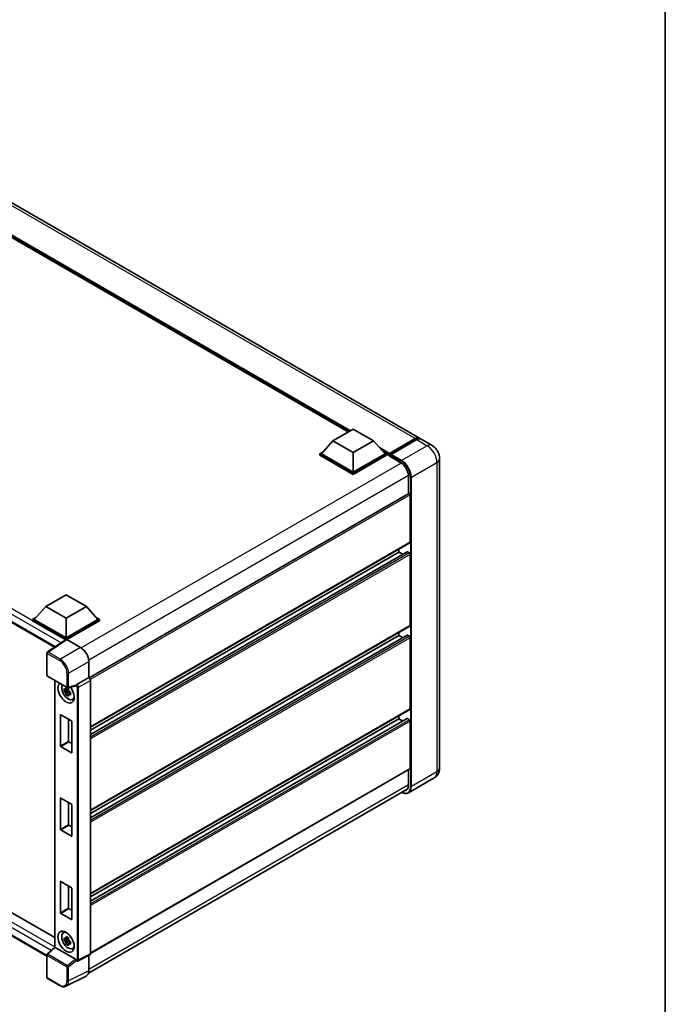
# Model space of a CAD drawing. Units: millimetres. Extents: x -1 to 11408, y 2 to 1407.
# Drawn here: x 1003 to 1172, y 187 to 445 of the extents above; entities that cross this region are included whole.
import ezdxf

# ---------------------------------------------------------------- set-up
doc = ezdxf.new("R2010")
doc.units = ezdxf.units.MM
for name, color, linetype, lineweight in [('Border (ISO)', 7, 'Continuous', 35), ('Visible (ISO)', 7, 'Continuous', 35), ('Visible Narrow (ISO)', 7, 'Continuous', 25)]:
    doc.layers.add(name, color=color, linetype=linetype, lineweight=lineweight)

# ---------------------------------------------------------------- blocks, each defined once
blk = doc.blocks.new('図面枠 tk図枠')
at = {"layer": 'Border (ISO)'}
blk.add_line((405.5, 289), (405.5, 8), dxfattribs=at)

msp = doc.modelspace()

# ---------------------------------------------------------------- linework, layer by layer
at = {"layer": 'Visible (ISO)'}
for p, q in [((1107.7996, 335.1925), (936.8212, 433.907)), ((1089.1593, 336.8355), (938.2092, 423.9866)), ((845.3333, 376.9766), (1012.3885, 280.5272)), ((1085.1318, 334.5103), (1090.4352, 337.5721)), ((1090.4352, 337.5721), (1095.7385, 334.5103)), ((1099.8425, 330.9537), (1106.6307, 334.8729)), ((1099.9387, 331.228), (1106.5996, 335.0736)), ((1107.0239, 334.8287), (1100.3417, 330.9708)), ((1110.9816, 333.3554), (1108.2239, 334.9476)), ((1085.1318, 334.5103), (1082.1196, 331.13)), ((1090.4352, 331.4484), (1085.1318, 334.5103)), ((1095.7385, 334.5103), (1090.4352, 331.4484)), ((1095.7385, 334.5103), (1098.7507, 331.13)), ((1081.6953, 331.13), (1082.5692, 331.6345)), ((1081.6953, 330.787), (1081.6953, 331.13)), ((1090.4352, 326.084), (1081.6953, 331.13)), ((1090.4352, 325.7411), (1081.6953, 330.787)), ((1090.4352, 326.329), (1082.1196, 331.13)), ((1090.4352, 331.4484), (1090.4352, 326.329)), ((1098.7507, 331.13), (1090.4352, 326.329)), ((1099.175, 331.13), (1090.4352, 326.084)), ((1099.175, 330.787), (1090.4352, 325.7411)), ((1098.3011, 331.6345), (1099.175, 331.13)), ((1099.175, 330.787), (1099.175, 331.13)), ((1099.8114, 330.6856), (1099.175, 331.053)), ((1099.8114, 330.787), (1099.8114, 331.0075)), ((1099.8114, 330.5421), (1099.8114, 330.885)), ((1099.8114, 330.5421), (1102.8873, 328.7662)), ((1100.2357, 330.7625), (1099.9175, 330.9463)), ((1100.2357, 330.787), (1100.2357, 330.7625)), ((1113.0301, 329.8072), (1113.0301, 248.9741)), ((1090.4352, 325.7411), (1090.4352, 326.084)), ((1104.9026, 325.2757), (1104.9026, 320.7231)), ((1104.9647, 320.759), (1021.4324, 272.5316)), ((1105.3268, 308.0068), (1105.3268, 320.3767)), ((1105.2647, 307.8695), (1021.7468, 259.6504)), ((1104.5156, 305.4927), (1021.7468, 257.7062)), ((1102.357, 305.4348), (1021.7468, 258.8945)), ((1102.357, 305.4348), (1102.357, 306.1907)), ((1103.3861, 304.8406), (1102.357, 305.4348)), ((1105.1147, 305.1899), (1104.6056, 305.4838)), ((1105.3268, 286.2063), (1105.3268, 304.8225)), ((847.9046, 299.6173), (1012.429, 204.6291)), ((1010.3817, 199.7504), (845.3333, 295.0412)), ((1010.0795, 291.1788), (1015.3828, 294.2407)), ((1015.3828, 294.2407), (1020.6861, 291.1788)), ((1010.0795, 291.1788), (1007.0673, 287.7985)), ((1015.3828, 288.1169), (1010.0795, 291.1788)), ((1020.6861, 291.1788), (1015.3828, 288.1169)), ((1020.6861, 291.1788), (1023.6984, 287.7985)), ((1006.643, 287.7985), (1007.5169, 288.303)), ((1006.643, 287.4556), (1006.643, 287.7985)), ((1015.3828, 282.7525), (1006.643, 287.7985)), ((1015.3048, 282.4547), (1006.643, 287.4556)), ((1015.3828, 282.9975), (1007.0673, 287.7985)), ((1015.3828, 288.1169), (1015.3828, 282.9975)), ((1023.6984, 287.7985), (1015.3828, 282.9975)), ((1024.1227, 287.7985), (1015.3828, 282.7525)), ((1024.1227, 287.4556), (1015.595, 282.5321)), ((1105.2647, 286.069), (1021.7468, 237.8499)), ((1023.2488, 288.303), (1024.1227, 287.7985)), ((1024.1227, 287.4556), (1024.1227, 287.7985)), ((1104.5156, 283.6923), (1021.7468, 235.9057)), ((1102.357, 283.6344), (1021.7468, 237.0941)), ((1102.357, 283.6344), (1102.357, 284.3902)), ((1103.3861, 283.0402), (1102.357, 283.6344)), ((1105.1147, 283.3894), (1104.6056, 283.6834)), ((1015.4398, 282.5439), (1010.5163, 279.2899)), ((1015.3048, 282.4547), (1015.2768, 282.4709)), ((1015.2768, 282.4361), (1015.2768, 282.4709)), ((1015.3828, 282.5062), (1015.3828, 282.7525)), ((1015.5948, 282.5322), (1019.2025, 280.4493)), ((1105.3268, 264.4059), (1105.3268, 283.022)), ((1010.3817, 273.2041), (1010.3817, 279.0396)), ((1021.3225, 276.7773), (1021.3225, 272.6117)), ((1010.5317, 272.9443), (1015.6913, 269.9654)), ((1012.429, 271.8489), (1012.429, 202.0684)), ((1017.9395, 270.4457), (1015.9148, 269.9344)), ((1021.3225, 272.6117), (1018.2413, 270.8327)), ((1021.3225, 272.6117), (1021.3228, 272.6115)), ((1021.7468, 271.8771), (1021.7468, 200.3514)), ((1016.0079, 269.2689), (1014.8687, 269.0296)), ((1015.4177, 268.0787), (1016.1946, 268.9455)), ((1015.9649, 269.7307), (1015.6621, 269.5559)), ((1015.6621, 268.8537), (1016.1458, 269.133)), ((1016.0079, 269.5767), (1016.0079, 269.7073)), ((1016.0079, 269.2689), (1016.0079, 269.3347)), ((1016.0913, 269.2208), (1016.0079, 269.2689)), ((1016.1946, 268.9455), (1016.1946, 269.0419)), ((1016.1946, 268.9455), (1016.2516, 268.9127)), ((1016.573, 268.6774), (1016.2702, 268.5026)), ((1016.4611, 268.7916), (1016.5742, 268.7264)), ((1017.0582, 266.8929), (1017.4746, 267.0772)), ((1013.8979, 254.7059), (1013.8979, 262.8382)), ((1013.9828, 262.8872), (1016.7829, 261.2705)), ((1105.2647, 264.2685), (1021.7468, 216.0495)), ((1102.357, 261.8339), (1102.357, 262.5898)), ((1016.0192, 261.7114), (1016.0192, 255.9306)), ((1016.8678, 261.1236), (1016.8678, 252.9912)), ((1104.5156, 261.8918), (1021.7468, 214.1052)), ((1102.357, 261.8339), (1021.7468, 215.2936)), ((1103.3861, 261.2397), (1102.357, 261.8339)), ((1105.1147, 261.589), (1104.6056, 261.8829)), ((1105.3268, 248.8516), (1105.3268, 261.2215)), ((1016.1041, 255.7837), (1016.8678, 255.3428)), ((1016.7829, 252.9423), (1013.9828, 254.5589)), ((1105.2647, 248.7143), (1021.7468, 200.4952)), ((1104.9026, 248.5052), (1104.9026, 244.4425)), ((1111.5816, 246.3463), (1104.8994, 242.4883)), ((1021.2523, 195.3563), (1104.6935, 243.5312)), ((1013.8979, 232.9054), (1013.8979, 241.0377)), ((1013.9828, 241.0867), (1016.7829, 239.4701)), ((1016.0192, 239.911), (1016.0192, 234.1302)), ((1016.8678, 239.3231), (1016.8678, 231.1908)), ((1016.7829, 231.1418), (1013.9828, 232.7585)), ((1016.1041, 233.9832), (1016.8678, 233.5423)), ((1013.8979, 211.105), (1013.8979, 219.2373)), ((1013.9828, 219.2863), (1016.7829, 217.6696)), ((1016.0192, 218.1105), (1016.0192, 212.3297)), ((1016.8678, 217.5226), (1016.8678, 209.3903)), ((1016.1041, 212.1827), (1016.8678, 211.7418)), ((1016.7829, 209.3413), (1013.9828, 210.958)), ((1014.662, 205.8867), (1015.0298, 206.1552)), ((1016.0079, 204.1125), (1014.8687, 203.8731)), ((1015.4177, 202.9222), (1016.1946, 203.7891)), ((1015.9649, 204.5743), (1015.6621, 204.3995)), ((1015.6621, 203.6973), (1016.1458, 203.9765)), ((1016.0079, 204.4203), (1016.0079, 204.5509)), ((1016.0079, 204.1125), (1016.0079, 204.1783)), ((1016.0913, 204.0644), (1016.0079, 204.1125)), ((1016.1946, 203.7891), (1016.1946, 203.8855)), ((1016.1946, 203.7891), (1016.2516, 203.7562)), ((1016.573, 203.521), (1016.2702, 203.3462)), ((1016.4611, 203.6352), (1016.5742, 203.5699)), ((1010.4779, 200.2639), (1012.429, 202.0699)), ((1017.819, 198.9452), (1012.5224, 202.0032)), ((1017.0582, 201.7365), (1017.4746, 201.9207)), ((1010.3817, 194.2082), (1010.3817, 200.0437)), ((1018.099, 198.557), (1018.0937, 198.5601)), ((1021.612, 200.0711), (1018.5276, 198.5307)), ((1021.3225, 199.9266), (1021.3225, 195.9411)), ((1013.7833, 192.0711), (1010.5317, 193.9484)), ((1020.6485, 194.5398), (1015.3688, 191.9029))]:
    msp.add_line(p, q, dxfattribs=at)
for centre, start, end in [((1010.6817, 279.0396), 123.461292, 180), ((1010.6817, 273.2041), 180, 240), ((1015.8413, 270.2252), 240, 284.173003), ((1010.6817, 200.0437), 132.789481, 180), ((1010.6817, 194.2082), 180, 240)]:
    msp.add_arc(centre, 0.3, start, end, dxfattribs=at)
for centre, major_axis, ratio, start_param, end_param in [((1106.5996, 333.1141), (1.2, 2.0785), 0.57735027, 6.10547471, 7.06858347), ((1107.0239, 332.8691), (1.2, 2.0785), 0.57735027, 0, 0.78539816), ((1099.9387, 331.081), (0.09, 0.1559), 0.57735027, 0.78539816, 2.35619449), ((1099.9175, 330.8238), (-0.075, 0.1299), 0.57735027, 5.49778714, 7.06858347), ((1100.3417, 330.8483), (-0.075, -0.1299), 0.57735027, 3.92699082, 5.49778714), ((1102.8873, 326.4392), (1.425, -2.4682), 0.57735027, 0.78539816, 2.35619449), ((1105.1147, 320.4992), (-0.15, 0.2598), 0.57735027, 3.92699082, 6.28318531), ((1105.1147, 308.1293), (0.15, -0.2598), 0.57735027, 0, 0.78539816), ((1104.6056, 305.3368), (-0.09, 0.1559), 0.57735027, 5.49778714, 6.28318531), ((1105.1147, 304.9449), (-0.15, 0.2598), 0.57735027, 3.92699082, 5.49778714), ((1105.1147, 286.3288), (0.15, -0.2598), 0.57735027, 0, 0.78539816), ((1104.6056, 283.5364), (-0.09, 0.1559), 0.57735027, 5.49778714, 6.28318531), ((1105.1147, 283.1445), (-0.15, 0.2598), 0.57735027, 3.92699082, 5.49778714), ((1015.2768, 281.736), (0.45, 0.7794), 0.57735027, 0.78539816, 1.17435442), ((1015.5951, 282.2869), (-0.1502, 0.2601), 0.5766475, 5.49839613, 6.31804944), ((1019.1999, 277.9998), (-1.5, 2.5981), 0.5780539, 3.9275998, 5.49717816), ((1015.3828, 268.6925), (1.5, -2.5981), 0.57735027, 3.29297256, 8.06771222), ((1015.9344, 269.0109), (-1.2004, 2.0791), 0.57735027, 0.35706869, 3.53279276), ((1017.8172, 270.7242), (-0.1461, 0.2693), 0.5718249, 2.9967698, 3.43200412), ((1018.249, 270.592), (0.1581, 0.2551), 0.59713441, 0.83901997, 1.87284234), ((1021.3223, 272.1216), (-0.3, 0.5196), 0.5780539, 3.9275998, 5.49717816), ((1015.6762, 268.8618), (-0.4696, 0.8134), 0.57735027, 5.97330265, 6.59306797), ((1015.6762, 268.8618), (-0.4696, 0.8134), 0.57735027, 1.26091366, 1.88067899), ((1015.6762, 268.8618), (0.4696, -0.8134), 0.57735027, 1.26091366, 1.88067899), ((1015.6762, 268.8618), (0.4696, -0.8134), 0.57735027, 5.97330265, 6.59306797), ((1016.6556, 269.4273), (1.5, -2.5981), 0.57735027, 5.62163033, 5.84503628), ((1013.9828, 262.7892), (-0.06, 0.1039), 0.57735027, 5.49778714, 7.06858347), ((1105.1147, 264.5283), (0.15, -0.2598), 0.57735027, 0, 0.78539816), ((1016.7829, 261.1725), (-0.06, 0.1039), 0.57735027, 3.92699082, 5.49778714), ((1104.6056, 261.7359), (-0.09, 0.1559), 0.57735027, 5.49778714, 6.28318531), ((1105.1147, 261.344), (-0.15, 0.2598), 0.57735027, 3.92699082, 5.49778714), ((1016.1041, 255.8816), (0.06, -0.1039), 0.57735027, 3.92699082, 5.49778714), ((1013.9828, 254.6569), (0.06, -0.1039), 0.57735027, 3.92699082, 5.49778714), ((1016.7829, 253.0402), (0.06, -0.1039), 0.57735027, 5.49778714, 7.06858347), ((1105.1147, 248.9741), (0.15, -0.2598), 0.57735027, 0, 0.78539816), ((1102.8873, 245.606), (1.425, -2.4682), 0.57735027, 5.95730235, 7.06858347), ((1013.9828, 240.9887), (-0.06, 0.1039), 0.57735027, 5.49778714, 7.06858347), ((1016.7829, 239.3721), (-0.06, 0.1039), 0.57735027, 3.92699082, 5.49778714), ((1013.9828, 232.8564), (0.06, -0.1039), 0.57735027, 3.92699082, 5.49778714), ((1016.1041, 234.0812), (0.06, -0.1039), 0.57735027, 3.92699082, 5.49778714), ((1016.7829, 231.2398), (0.06, -0.1039), 0.57735027, 5.49778714, 7.06858347), ((1013.9828, 219.1883), (-0.06, 0.1039), 0.57735027, 5.49778714, 7.06858347), ((1016.7829, 217.5716), (-0.06, 0.1039), 0.57735027, 3.92699082, 5.49778714), ((1013.9828, 211.056), (0.06, -0.1039), 0.57735027, 3.92699082, 5.49778714), ((1016.1041, 212.2807), (0.06, -0.1039), 0.57735027, 3.92699082, 5.49778714), ((1016.7829, 209.4393), (0.06, -0.1039), 0.57735027, 5.49778714, 7.06858347), ((1015.9344, 203.8545), (-1.2004, 2.0791), 0.57735027, 5.8919852, 9.81597807), ((1016.6556, 204.2709), (1.5, -2.5981), 0.57735027, 3.57974168, 3.80314763), ((1015.6762, 203.7054), (-0.4696, 0.8134), 0.57735027, 5.97330265, 6.59306797), ((1015.6762, 203.7054), (-0.4696, 0.8134), 0.57735027, 1.26091366, 1.88067899), ((1015.6762, 203.7054), (0.4696, -0.8134), 0.57735027, 1.26091366, 1.88067899), ((1012.729, 201.9388), (-0.2997, 0.131), 0.0957488, 0.0418177, 0.82721586), ((1012.5242, 201.7493), (0.1461, -0.2693), 0.5718249, 2.39113693, 2.41738195), ((1015.6762, 203.7054), (0.4696, -0.8134), 0.57735027, 5.97330265, 6.59306797), ((1016.6556, 204.2709), (1.5, -2.5981), 0.57735027, 5.62163033, 5.84503628), ((1017.8172, 198.6934), (0.1446, -0.2671), 0.58179756, 1.34268513, 2.38355232), ((1018.249, 198.8168), (0.1581, 0.2551), 0.59713441, 2.87697709, 3.16030788), ((1021.3223, 200.5971), (0.3004, -0.5202), 0.5766475, 6.24832118, 7.06797448), ((1019.1999, 197.1696), (1.5018, -2.6012), 0.5766475, 6.24832118, 7.06797448)]:
    msp.add_ellipse(centre, major_axis=major_axis, ratio=ratio, start_param=start_param, end_param=end_param, dxfattribs=at)
msp.add_ellipse((1015.3828, 203.536), major_axis=(-1.5, 2.5981), ratio=0.57735027, dxfattribs=at)
for points, knots in [([(1106.6307, 334.8729), (1106.7132, 334.9205), (1106.7964, 334.9611), (1106.9628, 335.0267), (1107.0459, 335.0518), (1107.2106, 335.0851), (1107.2921, 335.0933), (1107.4515, 335.0915), (1107.5294, 335.0815), (1107.6169, 335.0586), (1107.6297, 335.055), (1107.6424, 335.051)], [1.570796327, 1.570796327, 1.570796327, 1.570796327, 1.727875959, 1.727875959, 1.884955592, 1.884955592, 2.042035225, 2.042035225, 2.199114858, 2.199114858, 2.226350272, 2.226350272, 2.226350272, 2.226350272]), ([(1113.0301, 329.8072), (1113.0301, 330.1275), (1112.9883, 330.4217), (1112.8542, 330.9756), (1112.7612, 331.2354), (1112.5331, 331.7296), (1112.3979, 331.9638), (1112.0839, 332.4085), (1111.9054, 332.6189), (1111.4928, 333.0119), (1111.2589, 333.1953), (1110.9816, 333.3554)], [4.71238898, 4.71238898, 4.71238898, 4.71238898, 5.02654825, 5.02654825, 5.34070751, 5.34070751, 5.65486678, 5.65486678, 5.96902604, 5.96902604, 6.28318531, 6.28318531, 6.28318531, 6.28318531]), ([(1018.0012, 270.4901), (1018.0028, 270.4924), (1018.0042, 270.4947), (1018.0156, 270.5129), (1018.0264, 270.5342), (1018.0436, 270.5738), (1018.0502, 270.5899), (1018.0565, 270.6063)], [0.3369940422, 0.3369940422, 0.3369940422, 0.3369940422, 0.339104995, 0.339104995, 0.3534556191, 0.3534556191, 0.3621494942, 0.3621494942, 0.3621494942, 0.3621494942]), ([(1014.8687, 269.0296), (1014.8589, 269.1484), (1014.8544, 269.2668), (1014.8544, 269.4885), (1014.8589, 269.6088), (1014.8687, 269.7317)], [4.331071921, 4.331071921, 4.331071921, 4.331071921, 4.398975087, 4.398975087, 4.466878254, 4.466878254, 4.466878254, 4.466878254]), ([(1014.8687, 269.7317), (1014.9218, 269.6862), (1014.9759, 269.6413), (1015.0491, 269.5827), (1015.0673, 269.5682), (1015.0857, 269.5538)], [4.4863158772, 4.4863158772, 4.4863158772, 4.4863158772, 4.5307133937, 4.5307133937, 4.5453911286, 4.5453911286, 4.5453911286, 4.5453911286]), ([(1015.0857, 268.8517), (1015.0673, 268.866), (1015.0491, 268.8805), (1014.9759, 268.9392), (1014.9218, 268.984), (1014.8687, 269.0296)], [4.8174915459, 4.8174915459, 4.8174915459, 4.8174915459, 4.8321692807, 4.8321692807, 4.8765667973, 4.8765667973, 4.8765667973, 4.8765667973]), ([(1015.3721, 269.7192), (1015.3754, 269.7461), (1015.3788, 269.7731), (1015.393, 269.8821), (1015.4048, 269.965), (1015.4177, 270.0487)], [4.8174915459, 4.8174915459, 4.8174915459, 4.8174915459, 4.8321692807, 4.8321692807, 4.8765667973, 4.8765667973, 4.8765667973, 4.8765667973]), ([(1015.4177, 268.0787), (1015.4048, 268.1475), (1015.393, 268.2168), (1015.3788, 268.3094), (1015.3754, 268.3324), (1015.3721, 268.3555)], [4.4863158772, 4.4863158772, 4.4863158772, 4.4863158772, 4.5307133937, 4.5307133937, 4.5453911286, 4.5453911286, 4.5453911286, 4.5453911286]), ([(1015.4177, 270.0487), (1015.5157, 269.988), (1015.616, 269.9282), (1015.808, 269.8173), (1015.9144, 269.7578), (1016.0258, 269.6976)], [4.331071921, 4.331071921, 4.331071921, 4.331071921, 4.398975087, 4.398975087, 4.466878254, 4.466878254, 4.466878254, 4.466878254]), ([(1016.0258, 267.7276), (1015.9144, 267.7806), (1015.808, 267.8368), (1015.616, 267.9477), (1015.5157, 268.0108), (1015.4177, 268.0787)], [4.331071921, 4.331071921, 4.331071921, 4.331071921, 4.398975087, 4.398975087, 4.466878254, 4.466878254, 4.466878254, 4.466878254]), ([(1016.0258, 269.6976), (1016.0129, 269.614), (1016.0011, 269.5311), (1015.9869, 269.422), (1015.9835, 269.395), (1015.9802, 269.3681)], [4.4863158772, 4.4863158772, 4.4863158772, 4.4863158772, 4.5307133937, 4.5307133937, 4.5453911286, 4.5453911286, 4.5453911286, 4.5453911286]), ([(1015.9802, 268.0044), (1015.9835, 267.9814), (1015.9869, 267.9583), (1016.0011, 267.8657), (1016.0129, 267.7964), (1016.0258, 267.7276)], [4.8174915459, 4.8174915459, 4.8174915459, 4.8174915459, 4.8321692807, 4.8321692807, 4.8765667973, 4.8765667973, 4.8765667973, 4.8765667973]), ([(1016.2666, 268.872), (1016.2916, 268.8614), (1016.3167, 268.8509), (1016.4182, 268.8086), (1016.4959, 268.7774), (1016.5748, 268.7467)], [4.8174915459, 4.8174915459, 4.8174915459, 4.8174915459, 4.8321692807, 4.8321692807, 4.8765667973, 4.8765667973, 4.8765667973, 4.8765667973]), ([(1016.5748, 268.0445), (1016.4959, 268.0752), (1016.4182, 268.1065), (1016.3167, 268.1487), (1016.2916, 268.1592), (1016.2666, 268.1698)], [4.4863158772, 4.4863158772, 4.4863158772, 4.4863158772, 4.5307133937, 4.5307133937, 4.5453911286, 4.5453911286, 4.5453911286, 4.5453911286]), ([(1016.5748, 268.7467), (1016.5712, 268.6202), (1016.5696, 268.4983), (1016.5696, 268.2765), (1016.5712, 268.1598), (1016.5748, 268.0445)], [4.331071921, 4.331071921, 4.331071921, 4.331071921, 4.398975087, 4.398975087, 4.466878254, 4.466878254, 4.466878254, 4.466878254]), ([(1111.5816, 246.3463), (1111.8015, 246.4733), (1112.0032, 246.6308), (1112.3471, 246.9788), (1112.4895, 247.1686), (1112.7161, 247.5512), (1112.8008, 247.744), (1112.9264, 248.1179), (1112.9676, 248.2993), (1113.0194, 248.6472), (1113.0301, 248.814), (1113.0301, 248.9741)], [3.926990817, 3.926990817, 3.926990817, 3.926990817, 4.08407045, 4.08407045, 4.241150082, 4.241150082, 4.398229715, 4.398229715, 4.555309348, 4.555309348, 4.71238898, 4.71238898, 4.71238898, 4.71238898]), ([(1104.8994, 242.4883), (1104.7973, 242.4294), (1104.6872, 242.3844), (1104.4554, 242.3238), (1104.3338, 242.3081), (1104.0834, 242.3054), (1103.9545, 242.3183), (1103.6926, 242.3712), (1103.5597, 242.4112), (1103.3192, 242.5061), (1103.2121, 242.5563), (1103.1051, 242.6141)], [2.35619449, 2.35619449, 2.35619449, 2.35619449, 2.513274123, 2.513274123, 2.670353756, 2.670353756, 2.827433388, 2.827433388, 2.984513021, 2.984513021, 3.110002899, 3.110002899, 3.110002899, 3.110002899]), ([(1014.8687, 203.8731), (1014.8589, 203.992), (1014.8544, 204.1103), (1014.8544, 204.3321), (1014.8589, 204.4524), (1014.8687, 204.5753)], [4.331071921, 4.331071921, 4.331071921, 4.331071921, 4.398975087, 4.398975087, 4.466878254, 4.466878254, 4.466878254, 4.466878254]), ([(1014.8687, 204.5753), (1014.9218, 204.5298), (1014.9759, 204.4849), (1015.0491, 204.4263), (1015.0673, 204.4118), (1015.0857, 204.3974)], [4.4863158772, 4.4863158772, 4.4863158772, 4.4863158772, 4.5307133937, 4.5307133937, 4.5453911286, 4.5453911286, 4.5453911286, 4.5453911286]), ([(1015.0857, 203.6952), (1015.0673, 203.7096), (1015.0491, 203.7241), (1014.9759, 203.7827), (1014.9218, 203.8276), (1014.8687, 203.8731)], [4.8174915459, 4.8174915459, 4.8174915459, 4.8174915459, 4.8321692807, 4.8321692807, 4.8765667973, 4.8765667973, 4.8765667973, 4.8765667973]), ([(1015.3721, 204.5628), (1015.3754, 204.5897), (1015.3788, 204.6167), (1015.393, 204.7257), (1015.4048, 204.8086), (1015.4177, 204.8923)], [4.8174915459, 4.8174915459, 4.8174915459, 4.8174915459, 4.8321692807, 4.8321692807, 4.8765667973, 4.8765667973, 4.8765667973, 4.8765667973]), ([(1015.4177, 204.8923), (1015.5157, 204.8316), (1015.616, 204.7718), (1015.808, 204.6609), (1015.9144, 204.6014), (1016.0258, 204.5412)], [4.331071921, 4.331071921, 4.331071921, 4.331071921, 4.398975087, 4.398975087, 4.466878254, 4.466878254, 4.466878254, 4.466878254]), ([(1016.0258, 204.5412), (1016.0129, 204.4575), (1016.0011, 204.3746), (1015.9869, 204.2656), (1015.9835, 204.2386), (1015.9802, 204.2117)], [4.4863158772, 4.4863158772, 4.4863158772, 4.4863158772, 4.5307133937, 4.5307133937, 4.5453911286, 4.5453911286, 4.5453911286, 4.5453911286]), ([(1016.2666, 203.7156), (1016.2916, 203.705), (1016.3167, 203.6944), (1016.4182, 203.6522), (1016.4959, 203.621), (1016.5748, 203.5903)], [4.8174915459, 4.8174915459, 4.8174915459, 4.8174915459, 4.8321692807, 4.8321692807, 4.8765667973, 4.8765667973, 4.8765667973, 4.8765667973]), ([(1016.5748, 203.5903), (1016.5712, 203.4638), (1016.5696, 203.3418), (1016.5696, 203.1201), (1016.5712, 203.0034), (1016.5748, 202.8881)], [4.331071921, 4.331071921, 4.331071921, 4.331071921, 4.398975087, 4.398975087, 4.466878254, 4.466878254, 4.466878254, 4.466878254]), ([(1015.4177, 202.9222), (1015.4048, 202.991), (1015.393, 203.0603), (1015.3788, 203.153), (1015.3754, 203.176), (1015.3721, 203.1991)], [4.4863158772, 4.4863158772, 4.4863158772, 4.4863158772, 4.5307133937, 4.5307133937, 4.5453911286, 4.5453911286, 4.5453911286, 4.5453911286]), ([(1016.0258, 202.5712), (1015.9144, 202.6242), (1015.808, 202.6804), (1015.616, 202.7913), (1015.5157, 202.8544), (1015.4177, 202.9222)], [4.331071921, 4.331071921, 4.331071921, 4.331071921, 4.398975087, 4.398975087, 4.466878254, 4.466878254, 4.466878254, 4.466878254]), ([(1015.9802, 202.848), (1015.9835, 202.8249), (1015.9869, 202.8019), (1016.0011, 202.7092), (1016.0129, 202.64), (1016.0258, 202.5712)], [4.8174915459, 4.8174915459, 4.8174915459, 4.8174915459, 4.8321692807, 4.8321692807, 4.8765667973, 4.8765667973, 4.8765667973, 4.8765667973]), ([(1016.5748, 202.8881), (1016.4959, 202.9188), (1016.4182, 202.95), (1016.3167, 202.9922), (1016.2916, 203.0028), (1016.2666, 203.0134)], [4.4863158772, 4.4863158772, 4.4863158772, 4.4863158772, 4.5307133937, 4.5307133937, 4.5453911286, 4.5453911286, 4.5453911286, 4.5453911286]), ([(1018.0565, 198.5954), (1018.0501, 198.605), (1018.0434, 198.6168), (1018.026, 198.6522), (1018.0152, 198.6786), (1018.0039, 198.7081), (1018.0026, 198.7115), (1018.0012, 198.7149)], [0.208611463, 0.208611463, 0.208611463, 0.208611463, 0.217438985, 0.217438985, 0.2319254054, 0.2319254054, 0.2337726387, 0.2337726387, 0.2337726387, 0.2337726387]), ([(1018.5276, 198.5307), (1018.4967, 198.5153), (1018.4639, 198.504), (1018.3987, 198.4901), (1018.3664, 198.4874), (1018.3046, 198.4886), (1018.275, 198.4925), (1018.2194, 198.5047), (1018.1932, 198.5131), (1018.144, 198.5329), (1018.1208, 198.5444), (1018.099, 198.557)], [0.03486413, 0.03486413, 0.03486413, 0.03486413, 0.184849139, 0.184849139, 0.334834148, 0.334834148, 0.484819157, 0.484819157, 0.634804167, 0.634804167, 0.784789176, 0.784789176, 0.784789176, 0.784789176]), ([(1015.3688, 191.9029), (1015.2758, 191.8565), (1015.1766, 191.8221), (1014.9714, 191.7784), (1014.8655, 191.7689), (1014.6508, 191.7731), (1014.5421, 191.7866), (1014.3243, 191.8346), (1014.2152, 191.8689), (1013.9981, 191.9564), (1013.89, 192.0095), (1013.7833, 192.0711)], [0.03486413, 0.03486413, 0.03486413, 0.03486413, 0.184849139, 0.184849139, 0.334834148, 0.334834148, 0.484819157, 0.484819157, 0.634804167, 0.634804167, 0.784789176, 0.784789176, 0.784789176, 0.784789176])]:
    msp.add_open_spline(points, degree=3, knots=knots, dxfattribs=at)
for points, weights in [([(1015.6621, 269.5559), (1015.451, 269.564), (1015.0857, 269.5538)], [1.35956394726, 1.22656475141, 1.03074466748]), ([(1015.0857, 268.8517), (1015.451, 268.8618), (1015.6621, 268.8537)], [1.03074466748, 1.22656475141, 1.35956394726]), ([(1015.3721, 269.7192), (1015.5635, 269.629), (1015.6621, 269.5559)], [1.03074466748, 1.22656475141, 1.35956394726]), ([(1015.6621, 268.8537), (1015.5635, 268.6668), (1015.3721, 268.3555)], [1.35956394726, 1.22656475141, 1.03074466748]), ([(1015.9802, 268.0044), (1016.1716, 268.3157), (1016.2702, 268.5026)], [1.03074466748, 1.22656475141, 1.35956394726]), ([(1016.2702, 268.5026), (1016.2842, 268.3807), (1016.2666, 268.1698)], [1.35956394726, 1.22656475141, 1.03074466748]), ([(1015.6621, 204.3995), (1015.451, 204.4075), (1015.0857, 204.3974)], [1.35956394726, 1.22656475141, 1.03074466748]), ([(1015.0857, 203.6952), (1015.451, 203.7054), (1015.6621, 203.6973)], [1.03074466748, 1.22656475141, 1.35956394726]), ([(1015.3721, 204.5628), (1015.5635, 204.4725), (1015.6621, 204.3995)], [1.03074466748, 1.22656475141, 1.35956394726]), ([(1015.6621, 203.6973), (1015.5635, 203.5104), (1015.3721, 203.1991)], [1.35956394726, 1.22656475141, 1.03074466748]), ([(1015.9802, 202.848), (1016.1716, 203.1593), (1016.2702, 203.3462)], [1.03074466748, 1.22656475141, 1.35956394726]), ([(1016.2702, 203.3462), (1016.2842, 203.2243), (1016.2666, 203.0134)], [1.35956394726, 1.22656475141, 1.03074466748])]:
    msp.add_rational_spline(points, weights, degree=2, dxfattribs=at)
at = {"layer": 'Visible Narrow (ISO)'}
for p, q in [((1106.5996, 335.0736), (935.6212, 433.7881)), ((1089.6927, 337.1435), (936.3462, 425.6781)), ((1089.4381, 336.9965), (936.8858, 425.0727)), ((1089.2472, 336.8863), (937.2904, 424.6186)), ((1014.1179, 281.6702), (845.1469, 379.2257)), ((1015.2768, 282.4709), (845.7833, 380.328)), ((845.1469, 377.3886), (1012.6343, 280.6897)), ((1099.9175, 330.9463), (1106.7057, 334.8654)), ((1106.7057, 334.8654), (1106.8966, 334.7552)), ((1107.0239, 334.8287), (1109.7816, 333.2365)), ((1099.9387, 331.228), (1097.312, 332.7444)), ((1099.8114, 331.0075), (1097.8515, 332.139)), ((1109.7816, 333.2365), (1103.0994, 329.3786)), ((1099.8114, 330.787), (1098.2562, 331.6849)), ((1100.2357, 330.787), (1102.9934, 329.1949)), ((1103.0994, 329.3786), (1100.3417, 330.9708)), ((1102.9907, 328.7034), (1019.3048, 280.3874)), ((1105.645, 324.9695), (1112.3272, 328.8275)), ((1112.3272, 328.8275), (1112.3272, 247.9943)), ((1104.8999, 325.3966), (1021.3018, 277.1312)), ((1105.4329, 324.9695), (1105.4329, 244.1363)), ((1105.645, 244.1363), (1105.645, 324.9695)), ((1105.3268, 320.3767), (1021.7093, 272.1001)), ((1105.3268, 308.0068), (1021.7468, 259.7518)), ((1104.6056, 305.4838), (1021.7468, 257.6453)), ((1105.1147, 305.1899), (1021.7468, 257.0574)), ((1105.3268, 304.8225), (1021.7468, 256.5675)), ((1011.5241, 201.2323), (845.1469, 297.2903)), ((845.7833, 298.3925), (1012.429, 202.1796)), ((845.1469, 295.4532), (1010.3819, 200.0547)), ((1105.3268, 286.2063), (1021.7468, 237.9514)), ((1104.6056, 283.6834), (1021.7468, 235.8448)), ((1105.1147, 283.3894), (1021.7468, 235.2569)), ((1010.6743, 279.2801), (1015.5948, 282.5322)), ((1105.3268, 283.022), (1021.7468, 234.767)), ((1010.4696, 278.9171), (1013.7212, 277.0398)), ((1010.4696, 273.0817), (1010.4696, 278.9171)), ((1013.9259, 277.4028), (1010.6743, 279.2801)), ((1019.2025, 280.4493), (1013.9259, 277.4028)), ((1016.0459, 273.7308), (1021.3225, 276.7773)), ((1015.6292, 270.1028), (1010.4696, 273.0817)), ((1015.6292, 273.735), (1015.6292, 270.1028)), ((1016.0459, 270.0986), (1016.0459, 273.7308)), ((1012.5168, 202.0063), (1012.5168, 271.7982)), ((1018.0565, 270.6063), (1016.0459, 270.0986)), ((1018.0012, 270.4901), (1018.0368, 270.4696)), ((1018.2416, 270.8326), (1018.2413, 270.8327)), ((1021.3228, 272.6115), (1018.2416, 270.8326)), ((1018.6656, 270.0982), (1021.7468, 271.8771)), ((1018.2488, 270.1024), (1018.2488, 198.8168)), ((1018.6656, 198.8126), (1018.6656, 270.0982)), ((1013.8979, 262.8382), (1013.9828, 262.8872)), ((1105.3268, 264.4059), (1021.7468, 216.1509)), ((1104.6056, 261.8829), (1021.7468, 214.0444)), ((1105.1147, 261.589), (1021.7468, 213.4565)), ((1105.3268, 261.2215), (1021.7468, 212.9666)), ((1016.0192, 255.9306), (1013.8979, 254.7059)), ((1013.9828, 254.5589), (1016.1041, 255.7837)), ((1016.8678, 252.9912), (1016.7829, 252.9423)), ((1105.3268, 248.8516), (1021.7468, 200.5967)), ((1112.3272, 247.9943), (1105.645, 244.1363)), ((1104.9026, 244.565), (1021.3225, 196.3101)), ((1013.8979, 241.0377), (1013.9828, 241.0867)), ((1016.0192, 234.1302), (1013.8979, 232.9054)), ((1013.9828, 232.7585), (1016.1041, 233.9832)), ((1016.8678, 231.1908), (1016.7829, 231.1418)), ((1013.8979, 219.2373), (1013.9828, 219.2863)), ((1016.0192, 212.3297), (1013.8979, 211.105)), ((1013.9828, 210.958), (1016.1041, 212.1827)), ((1016.8678, 209.3903), (1016.7829, 209.3413)), ((1010.6291, 200.2506), (1012.5224, 202.0032)), ((1010.4696, 199.9212), (1015.6292, 196.9423)), ((1010.4696, 194.0858), (1010.4696, 199.9212)), ((1015.7887, 197.2717), (1010.6291, 200.2506)), ((1017.819, 198.9452), (1015.7887, 197.2717)), ((1016.0459, 196.9381), (1018.0565, 198.5954)), ((1018.0368, 198.6944), (1018.0012, 198.7149)), ((1021.7468, 200.3514), (1018.6656, 198.8126)), ((1015.6292, 196.9423), (1015.6292, 193.3101)), ((1016.0459, 193.3059), (1016.0459, 196.9381)), ((1021.3225, 195.9411), (1016.0459, 193.3059)), ((1013.7212, 192.2085), (1010.4696, 194.0858))]:
    msp.add_line(p, q, dxfattribs=at)
for centre, major_axis, ratio, start_param, end_param in [((1106.7057, 334.743), (-0.075, 0.1299), 0.57735027, 5.49778714, 6.28318531), ((1106.7057, 333.0528), (1.11, 1.9226), 0.57735027, 0.15155638, 0.78539816), ((1109.7816, 331.2769), (1.2, 2.0785), 0.57735027, 0, 0.78539816), ((1109.7816, 330.2971), (1.8, -3.1177), 0.57735027, 0.78539816, 2.35619449), ((1110.6301, 329.8072), (2.4, 0), 0.57735027, 5.49778714, 6.28318531), ((1103.0994, 329.2561), (0.075, 0.1299), 0.57735027, 0.78539816, 2.35619449), ((1102.9934, 326.378), (1.725, -2.9878), 0.57735027, 0.78539816, 2.35619449), ((1103.0994, 326.4392), (-1.8, 3.1177), 0.57735027, 3.92699082, 5.49778714), ((1105.539, 325.0307), (0.15, 0), 0.57735027, 3.92699082, 5.49778714), ((1010.6817, 279.0396), (-0.3, 0), 0.57735027, 0, 0.78539816), ((1010.6817, 279.0396), (-0.15, -0.2598), 0.57735027, 3.9618974, 5.49778714), ((1010.6817, 279.0396), (-0.1654, 0.2503), 0.5766475, 5.463532, 6.28318531), ((1013.9333, 277.1623), (0.15, 0.2598), 0.57735027, 0.82030475, 2.35619449), ((1013.7188, 274.8353), (1.35, -2.3383), 0.5780539, 0.78600715, 2.3555855), ((1013.931, 274.9578), (-1.5, 2.5981), 0.57388586, 3.9275998, 5.49717816), ((1010.6817, 273.2041), (-0.3, 0), 0.57735027, 0, 0.78539816), ((1010.6817, 273.2041), (-0.15, -0.2598), 0.57735027, 5.49778714, 6.28318531), ((1015.8413, 273.8575), (0.3, 0), 0.57735027, 3.92699082, 5.46288056), ((1018.249, 270.592), (0.15, 0.2598), 0.57735027, 0.82030475, 2.35619449), ((1018.0366, 270.2246), (0.15, -0.2598), 0.5780539, 0.78600715, 2.3555855), ((1018.2487, 270.3471), (-0.3, 0.5196), 0.55721372, 3.9275998, 5.49717816), ((1015.8413, 270.2252), (0.3, 0), 0.57735027, 3.92699082, 5.46288056), ((1015.8413, 270.2252), (-0.15, -0.2598), 0.57735027, 5.49778714, 6.28318531), ((1015.8413, 270.2252), (0.0735, -0.2909), 0.68265399, 0, 0.9565019), ((1018.461, 270.2248), (0.3, 0), 0.57735027, 3.92699082, 5.46288056), ((1109.7816, 249.464), (1.8, -3.1177), 0.57735027, 0, 0.78539816), ((1110.6301, 248.9741), (2.4, 0), 0.57735027, 5.49778714, 6.28318531), ((1102.9934, 245.5448), (1.725, -2.9878), 0.57735027, 5.56327508, 7.06858347), ((1103.0994, 245.606), (1.8, -3.1177), 0.57735027, 0, 0.78539816), ((1105.539, 244.1976), (0.15, 0), 0.57735027, 3.92699082, 5.49778714), ((1010.6817, 200.0437), (-0.3, 0), 0.57735027, 0, 0.78539816), ((1010.6817, 200.0437), (-0.15, -0.2598), 0.57735027, 4.17779463, 5.49778714), ((1010.6817, 200.0437), (-0.2038, 0.2202), 0.43528024, 5.38790672, 6.28318531), ((1018.0366, 198.9396), (0.1502, -0.2601), 0.5766475, 5.49839613, 7.06797448), ((1018.249, 198.8168), (-0.15, -0.2598), 0.57735027, 5.49778714, 6.28318531), ((1018.461, 198.9392), (0.3, 0), 0.57735027, 3.92699082, 5.46288056), ((1018.2487, 199.0621), (0.2843, -0.5286), 0.57699899, 6.26574262, 7.08539592), ((1015.8413, 197.0648), (0.15, 0.2598), 0.57735027, 1.03620198, 2.35619449), ((1015.8413, 197.0648), (-0.3, 0), 0.57735027, 0.78539816, 2.32128791), ((1015.8413, 197.0648), (-0.1908, 0.2315), 0.39624112, 3.84968252, 5.41181729), ((1010.6817, 194.2082), (-0.3, 0), 0.57735027, 0, 0.78539816), ((1010.6817, 194.2082), (-0.15, -0.2598), 0.57735027, 5.49778714, 6.28318531), ((1013.7188, 194.4157), (1.3516, -2.3411), 0.5766475, 5.49839613, 7.06797448), ((1013.931, 194.5382), (1.4858, -2.6096), 0.57677384, 6.25179868, 7.07145199), ((1015.8413, 193.4325), (0.3, 0), 0.57735027, 3.92699082, 5.46288056), ((1013.9333, 192.3309), (-0.15, -0.2598), 0.57735027, 5.49778714, 6.28318531)]:
    msp.add_ellipse(centre, major_axis=major_axis, ratio=ratio, start_param=start_param, end_param=end_param, dxfattribs=at)

# ---------------------------------------------------------------- block references
at = {"xscale": 3, "yscale": 3, "zscale": 3}
msp.add_blockref('図面枠 tk図枠', (-44.4984, -21.8957), dxfattribs=at)

doc.saveas('drawing.dxf')
